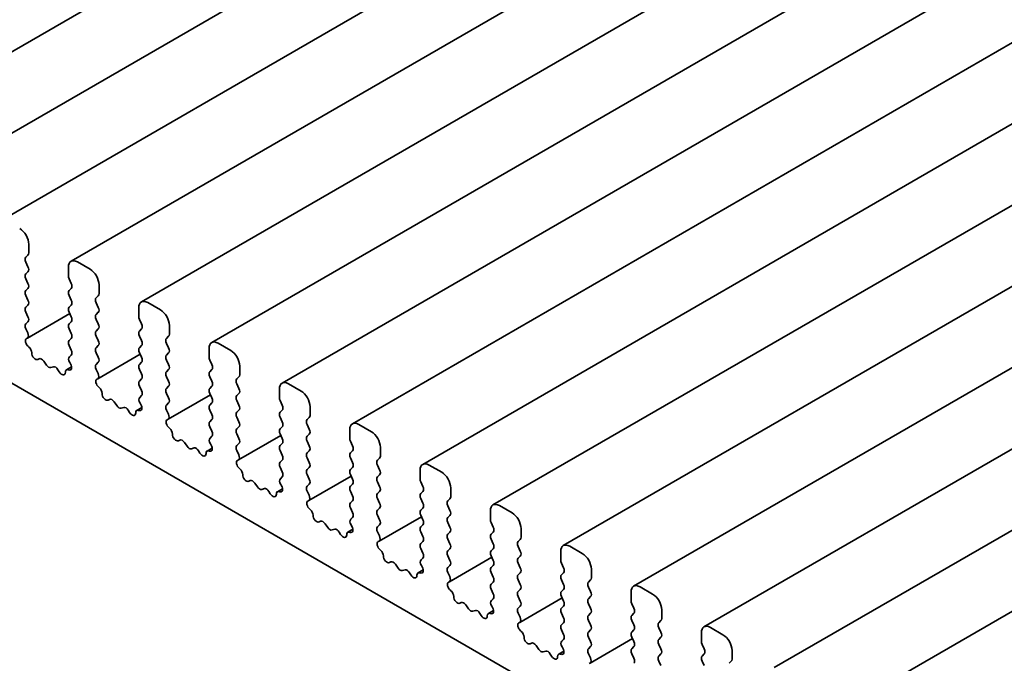
# Model space of a CAD drawing. Units: millimetres. Extents: x 0 to 4536, y 0 to 843.
# Drawn here: x 388 to 417, y 160 to 179 of the extents above; entities that cross this region are included whole.
import ezdxf

# ---------------------------------------------------------------- set-up
doc = ezdxf.new("R2010")
doc.units = ezdxf.units.MM
doc.header["$LTSCALE"] = 1.5
doc.layers.add('Visible (ISO)', color=7, linetype='Continuous', lineweight=35)

msp = doc.modelspace()

# ---------------------------------------------------------------- linework, layer by layer
at = {"layer": 'Visible (ISO)'}
for p, q in [((480.6885, 231.2709), (383.6381, 175.2389)), ((482.7568, 230.0768), (385.7063, 174.0447)), ((484.825, 228.8827), (387.7746, 172.8506)), ((486.8933, 227.6886), (389.8429, 171.6565)), ((488.9616, 226.4944), (391.9112, 170.4624)), ((491.0299, 225.3003), (393.9795, 169.2682)), ((493.0982, 224.1062), (396.0478, 168.0741)), ((495.1665, 222.9121), (398.1161, 166.88)), ((497.2348, 221.7179), (400.1844, 165.6859)), ((499.303, 220.5238), (402.2526, 164.4917)), ((501.3713, 219.3297), (404.3209, 163.2976)), ((503.4396, 218.1356), (406.3892, 162.1035)), ((505.5079, 216.9414), (408.4575, 160.9093)), ((507.5762, 215.7473), (410.5258, 159.7152)), ((509.6445, 214.5532), (412.5941, 158.5211)), ((360.1198, 184.2222), (414.1074, 153.0524)), ((388.5985, 171.9012), (388.5985, 172.1584)), ((388.5137, 171.7788), (388.5773, 171.84)), ((388.5773, 171.4971), (388.5137, 171.6318)), ((389.7653, 171.4848), (389.7653, 171.2276)), ((390.4017, 171.4236), (390.0304, 171.6379)), ((388.5137, 171.2889), (388.5773, 171.3501)), ((388.5773, 171.0072), (388.5137, 171.1419)), ((389.7865, 171.1419), (389.8501, 171.0072)), ((388.5137, 170.799), (388.5773, 170.8602)), ((389.8501, 170.8602), (389.7865, 170.799)), ((390.6668, 170.7071), (390.6668, 170.9643)), ((388.5773, 170.5173), (388.5137, 170.652)), ((389.7865, 170.652), (389.8501, 170.5173)), ((390.582, 170.5846), (390.6456, 170.6459)), ((388.5137, 170.3091), (388.5773, 170.3703)), ((389.8501, 170.3703), (389.7865, 170.3091)), ((390.6456, 170.3029), (390.582, 170.4377)), ((391.8335, 170.2907), (391.8335, 170.0335)), ((392.4699, 170.2295), (392.0987, 170.4438)), ((388.5773, 170.0274), (388.5137, 170.1621)), ((389.8068, 170.1191), (388.5599, 169.3992)), ((389.7865, 170.1621), (389.8501, 170.0274)), ((390.582, 170.0947), (390.6456, 170.156)), ((388.5137, 169.8192), (388.5773, 169.8804)), ((389.8501, 169.8804), (389.7865, 169.8192)), ((390.6456, 169.813), (390.582, 169.9478)), ((391.8548, 169.9478), (391.9184, 169.813)), ((392.7351, 169.513), (392.7351, 169.7702)), ((388.5697, 169.5536), (388.5137, 169.6722)), ((388.5359, 169.3855), (388.5597, 169.3991)), ((389.7865, 169.6722), (389.8501, 169.5375)), ((390.582, 169.6048), (390.6456, 169.6661)), ((390.6456, 169.3231), (390.582, 169.4579)), ((391.9184, 169.6661), (391.8548, 169.6048)), ((391.8548, 169.4579), (391.9184, 169.3231)), ((392.6502, 169.3905), (392.7139, 169.4517)), ((388.6042, 169.1356), (388.5882, 169.1489)), ((389.8501, 169.3905), (389.7865, 169.3293)), ((389.7865, 169.1823), (389.8501, 169.0476)), ((390.582, 169.1149), (390.6456, 169.1762)), ((391.9184, 169.1762), (391.8548, 169.1149)), ((392.7139, 169.1088), (392.6502, 169.2435)), ((394.5382, 169.0353), (394.167, 169.2497)), ((389.8501, 168.9006), (389.7941, 168.8467)), ((390.6456, 168.8332), (390.582, 168.968)), ((391.8751, 168.925), (390.6281, 168.2051)), ((391.8548, 168.968), (391.9184, 168.8332)), ((392.6502, 168.9006), (392.7139, 168.9618)), ((393.9018, 169.0966), (393.9018, 168.8394)), ((388.9049, 168.7896), (388.8655, 168.7705)), ((389.1183, 168.6067), (389.0403, 168.7192)), ((389.3235, 168.5557), (389.2455, 168.5332)), ((389.858, 168.5528), (389.7072, 168.4657)), ((389.8041, 168.6806), (389.8278, 168.6396)), ((390.582, 168.625), (390.6456, 168.6863)), ((391.9184, 168.6863), (391.8548, 168.625)), ((392.7139, 168.6189), (392.6502, 168.7536)), ((393.923, 168.7536), (393.9867, 168.6189)), ((394.8034, 168.3189), (394.8034, 168.576)), ((389.4983, 168.4051), (389.4589, 168.4697)), ((389.7756, 168.4633), (389.7596, 168.4685)), ((390.638, 168.3595), (390.582, 168.4781)), ((391.8548, 168.4781), (391.9184, 168.3433)), ((392.6502, 168.4107), (392.7139, 168.4719)), ((392.7139, 168.129), (392.6502, 168.2637)), ((393.9867, 168.4719), (393.923, 168.4107)), ((393.923, 168.2637), (393.9867, 168.129)), ((394.7185, 168.1964), (394.7822, 168.2576)), ((390.6042, 168.1914), (390.628, 168.2049)), ((390.6724, 167.9415), (390.6565, 167.9547)), ((391.9184, 168.1964), (391.8548, 168.1351)), ((391.8548, 167.9882), (391.9184, 167.8534)), ((392.6502, 167.9208), (392.7139, 167.982)), ((393.9867, 167.982), (393.923, 167.9208)), ((394.7822, 167.9147), (394.7185, 168.0494)), ((396.6065, 167.8412), (396.2353, 168.0555)), ((391.9184, 167.7065), (391.8624, 167.6526)), ((392.7139, 167.6391), (392.6502, 167.7738)), ((393.9434, 167.7308), (392.6964, 167.0109)), ((393.923, 167.7738), (393.9867, 167.6391)), ((394.7185, 167.7065), (394.7822, 167.7677)), ((395.9701, 167.9024), (395.9701, 167.6452)), ((390.9731, 167.5954), (390.9338, 167.5764)), ((391.1865, 167.4125), (391.1086, 167.5251)), ((391.8724, 167.4865), (391.8961, 167.4455)), ((392.6502, 167.4309), (392.7139, 167.4921)), ((393.9867, 167.4921), (393.923, 167.4309)), ((394.7822, 167.4248), (394.7185, 167.5595)), ((395.9913, 167.5595), (396.055, 167.4248)), ((396.8717, 167.1247), (396.8717, 167.3819)), ((391.3918, 167.3616), (391.3138, 167.3391)), ((391.5666, 167.211), (391.5272, 167.2756)), ((391.9263, 167.3587), (391.7755, 167.2716)), ((391.8439, 167.2692), (391.8279, 167.2744)), ((392.7063, 167.1653), (392.6502, 167.2839)), ((393.923, 167.2839), (393.9867, 167.1492)), ((394.7185, 167.2166), (394.7822, 167.2778)), ((396.055, 167.2778), (395.9913, 167.2166)), ((392.6725, 166.9973), (392.6962, 167.0108)), ((393.9867, 167.0023), (393.923, 166.941)), ((393.923, 166.794), (393.9867, 166.6593)), ((394.7822, 166.9349), (394.7185, 167.0696)), ((394.7185, 166.7267), (394.7822, 166.7879)), ((395.9913, 167.0696), (396.055, 166.9349)), ((396.055, 166.7879), (395.9913, 166.7267)), ((396.7868, 167.0023), (396.8505, 167.0635)), ((396.8505, 166.7206), (396.7868, 166.8553)), ((398.6748, 166.6471), (398.3036, 166.8614)), ((392.7407, 166.7474), (392.7248, 166.7606)), ((393.9867, 166.5124), (393.9306, 166.4584)), ((394.7822, 166.445), (394.7185, 166.5797)), ((396.0116, 166.5367), (394.7647, 165.8168)), ((395.9913, 166.5797), (396.055, 166.445)), ((396.7868, 166.5124), (396.8505, 166.5736)), ((398.0384, 166.7083), (398.0384, 166.4511)), ((393.0414, 166.4013), (393.002, 166.3822)), ((393.2548, 166.2184), (393.1769, 166.3309)), ((393.9407, 166.2923), (393.9644, 166.2514)), ((394.7185, 166.2368), (394.7822, 166.298)), ((396.055, 166.298), (395.9913, 166.2368)), ((396.8505, 166.2307), (396.7868, 166.3654)), ((398.0596, 166.3654), (398.1233, 166.2307)), ((393.4601, 166.1674), (393.3821, 166.1449)), ((393.6349, 166.0169), (393.5955, 166.0814)), ((393.9946, 166.1645), (393.8438, 166.0775)), ((393.9122, 166.0751), (393.8962, 166.0803)), ((394.7746, 165.9712), (394.7185, 166.0898)), ((395.9913, 166.0898), (396.055, 165.9551)), ((396.7868, 166.0225), (396.8505, 166.0837)), ((398.1233, 166.0837), (398.0596, 166.0225)), ((398.94, 165.9306), (398.94, 166.1878)), ((394.7408, 165.8031), (394.7645, 165.8167)), ((396.055, 165.8081), (395.9913, 165.7469)), ((396.8505, 165.7408), (396.7868, 165.8755)), ((398.0596, 165.8755), (398.1233, 165.7408)), ((398.8551, 165.8081), (398.9188, 165.8694)), ((398.9188, 165.5264), (398.8551, 165.6612)), ((400.7431, 165.4529), (400.3719, 165.6673)), ((394.809, 165.5532), (394.793, 165.5665)), ((395.9913, 165.5999), (396.055, 165.4652)), ((396.7868, 165.5326), (396.8505, 165.5938)), ((396.8505, 165.2509), (396.7868, 165.3856)), ((398.0799, 165.3426), (396.833, 164.6227)), ((398.1233, 165.5938), (398.0596, 165.5326)), ((398.0596, 165.3856), (398.1233, 165.2509)), ((398.8551, 165.3182), (398.9188, 165.3795)), ((400.1067, 165.5142), (400.1067, 165.257)), ((395.1097, 165.2072), (395.0703, 165.1881)), ((395.3231, 165.0243), (395.2451, 165.1368)), ((396.055, 165.3182), (395.9989, 165.2643)), ((396.009, 165.0982), (396.0327, 165.0573)), ((396.7868, 165.0427), (396.8505, 165.1039)), ((398.1233, 165.1039), (398.0596, 165.0427)), ((398.9188, 165.0365), (398.8551, 165.1713)), ((400.1279, 165.1713), (400.1915, 165.0365)), ((395.5284, 164.9733), (395.4504, 164.9508)), ((395.7032, 164.8227), (395.6638, 164.8873)), ((396.0629, 164.9704), (395.9121, 164.8833)), ((395.9805, 164.8809), (395.9645, 164.8861)), ((396.8429, 164.7771), (396.7868, 164.8957)), ((398.0596, 164.8957), (398.1233, 164.761)), ((398.8551, 164.8283), (398.9188, 164.8896)), ((400.1915, 164.8896), (400.1279, 164.8283)), ((401.0083, 164.7365), (401.0083, 164.9937)), ((396.8091, 164.609), (396.8328, 164.6226)), ((398.1233, 164.614), (398.0596, 164.5528)), ((398.9188, 164.5466), (398.8551, 164.6814)), ((400.1279, 164.6814), (400.1915, 164.5466)), ((400.9234, 164.614), (400.987, 164.6752)), ((402.8114, 164.2588), (402.4401, 164.4732)), ((396.8773, 164.3591), (396.8613, 164.3724)), ((398.0596, 164.4058), (398.1233, 164.2711)), ((398.8551, 164.3384), (398.9188, 164.3997)), ((398.9188, 164.0567), (398.8551, 164.1915)), ((400.1915, 164.3997), (400.1279, 164.3384)), ((400.1279, 164.1915), (400.1915, 164.0567)), ((400.987, 164.3323), (400.9234, 164.467)), ((400.9234, 164.1241), (400.987, 164.1853)), ((402.175, 164.3201), (402.175, 164.0629)), ((397.178, 164.0131), (397.1386, 163.994)), ((397.3914, 163.8302), (397.3134, 163.9427)), ((398.1233, 164.1241), (398.0672, 164.0702)), ((398.0773, 163.9041), (398.101, 163.8631)), ((398.8551, 163.8485), (398.9188, 163.9098)), ((400.1482, 164.1485), (398.9013, 163.4285)), ((400.1915, 163.9098), (400.1279, 163.8485)), ((400.987, 163.8424), (400.9234, 163.9771)), ((402.1962, 163.9771), (402.2598, 163.8424)), ((397.5966, 163.7792), (397.5187, 163.7567)), ((397.7715, 163.6286), (397.7321, 163.6932)), ((398.1312, 163.7763), (397.9803, 163.6892)), ((398.0488, 163.6868), (398.0328, 163.692)), ((398.9111, 163.5829), (398.8551, 163.7016)), ((400.1279, 163.7016), (400.1915, 163.5668)), ((400.9234, 163.6342), (400.987, 163.6954)), ((402.2598, 163.6954), (402.1962, 163.6342)), ((403.0765, 163.5423), (403.0765, 163.7995)), ((398.8774, 163.4149), (398.9011, 163.4284)), ((400.1915, 163.4199), (400.1279, 163.3586)), ((400.987, 163.3525), (400.9234, 163.4872)), ((402.1962, 163.4872), (402.2598, 163.3525)), ((402.9917, 163.4199), (403.0553, 163.4811)), ((398.9456, 163.165), (398.9296, 163.1782)), ((400.1279, 163.2117), (400.1915, 163.0769)), ((400.9234, 163.1443), (400.987, 163.2055)), ((402.2598, 163.2055), (402.1962, 163.1443)), ((403.0553, 163.1382), (402.9917, 163.2729)), ((404.2433, 163.1259), (404.2433, 162.8687)), ((404.8797, 163.0647), (404.5084, 163.279)), ((399.2463, 162.8189), (399.2069, 162.7999)), ((399.4597, 162.636), (399.3817, 162.7486)), ((400.1915, 162.93), (400.1355, 162.8761)), ((400.987, 162.8626), (400.9234, 162.9973)), ((402.2165, 162.9543), (400.9696, 162.2344)), ((402.1962, 162.9973), (402.2598, 162.8626)), ((402.9917, 162.93), (403.0553, 162.9912)), ((403.0553, 162.6483), (402.9917, 162.783)), ((404.2645, 162.783), (404.3281, 162.6483)), ((399.6649, 162.5851), (399.587, 162.5626)), ((399.8398, 162.4345), (399.8004, 162.4991)), ((400.1995, 162.5822), (400.0486, 162.4951)), ((400.117, 162.4927), (400.1011, 162.4979)), ((400.1456, 162.71), (400.1693, 162.669)), ((400.9234, 162.6544), (400.987, 162.7156)), ((400.9794, 162.3888), (400.9234, 162.5074)), ((402.2598, 162.7156), (402.1962, 162.6544)), ((402.1962, 162.5074), (402.2598, 162.3727)), ((402.9917, 162.4401), (403.0553, 162.5013)), ((404.3281, 162.5013), (404.2645, 162.4401)), ((405.1448, 162.3482), (405.1448, 162.6054)), ((400.9457, 162.2208), (400.9694, 162.2343)), ((402.2598, 162.2257), (402.1962, 162.1645)), ((403.0553, 162.1584), (402.9917, 162.2931)), ((404.2645, 162.2931), (404.3281, 162.1584)), ((405.06, 162.2257), (405.1236, 162.287)), ((401.0139, 161.9709), (400.9979, 161.9841)), ((402.1962, 162.0175), (402.2598, 161.8828)), ((402.9917, 161.9502), (403.0553, 162.0114)), ((404.3281, 162.0114), (404.2645, 161.9502)), ((405.1236, 161.9441), (405.06, 162.0788)), ((406.3116, 161.9318), (406.3116, 161.6746)), ((406.9479, 161.8706), (406.5767, 162.0849)), ((401.3146, 161.6248), (401.2752, 161.6057)), ((402.2598, 161.7358), (402.2038, 161.6819)), ((403.0553, 161.6685), (402.9917, 161.8032)), ((404.2848, 161.7602), (403.0379, 161.0403)), ((404.2645, 161.8032), (404.3281, 161.6685)), ((405.06, 161.7358), (405.1236, 161.7971)), ((405.1236, 161.4542), (405.06, 161.5889)), ((406.3328, 161.5889), (406.3964, 161.4542)), ((401.528, 161.4419), (401.45, 161.5544)), ((401.7332, 161.3909), (401.6553, 161.3684)), ((401.908, 161.2404), (401.8686, 161.3049)), ((402.2677, 161.388), (402.1169, 161.301)), ((402.1853, 161.2986), (402.1693, 161.3038)), ((402.2138, 161.5158), (402.2376, 161.4749)), ((402.9917, 161.4603), (403.0553, 161.5215)), ((403.0477, 161.1947), (402.9917, 161.3133)), ((404.3281, 161.5215), (404.2645, 161.4603)), ((404.2645, 161.3133), (404.3281, 161.1786)), ((405.06, 161.246), (405.1236, 161.3072)), ((406.3964, 161.3072), (406.3328, 161.246)), ((407.2131, 161.1541), (407.2131, 161.4113)), ((403.014, 161.0266), (403.0377, 161.0402)), ((404.3281, 161.0316), (404.2645, 160.9704)), ((405.1236, 160.9643), (405.06, 161.099)), ((406.3328, 161.099), (406.3964, 160.9643)), ((407.1283, 161.0316), (407.1919, 161.0929)), ((403.0822, 160.7767), (403.0662, 160.79)), ((404.2645, 160.8234), (404.3281, 160.6887)), ((405.06, 160.7561), (405.1236, 160.8173)), ((406.3964, 160.8173), (406.3328, 160.7561)), ((407.1919, 160.7499), (407.1283, 160.8847)), ((408.3798, 160.7377), (408.3798, 160.4805)), ((409.0162, 160.6764), (408.645, 160.8908)), ((403.3829, 160.4307), (403.3435, 160.4116)), ((404.3281, 160.5417), (404.2721, 160.4878)), ((405.1236, 160.4744), (405.06, 160.6091)), ((406.3531, 160.5661), (405.1062, 159.8462)), ((406.3328, 160.6091), (406.3964, 160.4744)), ((407.1283, 160.5417), (407.1919, 160.603)), ((403.5963, 160.2478), (403.5183, 160.3603)), ((403.8015, 160.1968), (403.7235, 160.1743)), ((404.336, 160.1939), (404.1852, 160.1068)), ((404.2821, 160.3217), (404.3058, 160.2808)), ((405.06, 160.2662), (405.1236, 160.3274)), ((406.3964, 160.3274), (406.3328, 160.2662)), ((407.1919, 160.26), (407.1283, 160.3948)), ((408.4011, 160.3948), (408.4647, 160.26)), ((409.2814, 159.96), (409.2814, 160.2172)), ((403.9763, 160.0462), (403.9369, 160.1108)), ((404.2536, 160.1044), (404.2376, 160.1096)), ((405.116, 160.0006), (405.06, 160.1192)), ((405.0822, 159.8325), (405.106, 159.8461)), ((406.3328, 160.1192), (406.3964, 159.9845)), ((407.1283, 160.0518), (407.1919, 160.1131)), ((407.1919, 159.7701), (407.1283, 159.9049)), ((408.4647, 160.1131), (408.4011, 160.0518)), ((408.4011, 159.9049), (408.4647, 159.7701)), ((409.1965, 159.8375), (409.2602, 159.8987))]:
    msp.add_line(p, q, dxfattribs=at)
for centre, major_axis, start_param, end_param in [((388.3334, 172.3115), (-0.1875, 0.3248), 3.9269908, 5.4977871), ((388.5985, 171.6563), (-0.075, 0.1299), 0.1418971, 1.4288993), ((388.4925, 171.9625), (0.075, -0.1299), 0.1418971, 0.7853982), ((390.0304, 171.3317), (-0.1875, 0.3248), 5.4977871, 7.0685835), ((388.4925, 171.4726), (0.075, -0.1299), 0.1418971, 1.4288993), ((390.4017, 171.1174), (-0.1875, 0.3248), 3.9269908, 5.4977871), ((388.5985, 171.1664), (-0.075, 0.1299), 0.1418971, 1.4288993), ((389.8713, 171.1664), (0.075, -0.1299), 3.9269908, 4.5704919), ((388.4925, 170.9827), (0.075, -0.1299), 0.1418971, 1.4288993), ((389.7653, 170.9827), (0.075, -0.1299), 0.1418971, 1.4288993), ((388.5985, 170.6765), (-0.075, 0.1299), 0.1418971, 1.4288993), ((389.8713, 170.6765), (-0.075, 0.1299), 0.1418971, 1.4288993), ((390.6668, 170.4622), (-0.075, 0.1299), 0.1418971, 1.4288993), ((390.5607, 170.7683), (0.075, -0.1299), 0.1418971, 0.7853982), ((388.5985, 170.1866), (-0.075, 0.1299), 0.1418971, 1.4288993), ((388.4925, 170.4928), (0.075, -0.1299), 0.1418971, 1.4288993), ((389.8713, 170.1866), (-0.075, 0.1299), 0.1418971, 1.4288993), ((389.7653, 170.4928), (0.075, -0.1299), 0.1418971, 1.4288993), ((390.5607, 170.2784), (0.075, -0.1299), 0.1418971, 1.4288993), ((392.0987, 170.1376), (-0.1875, 0.3248), 5.4977871, 7.0685835), ((388.4925, 170.0029), (0.075, -0.1299), 0.1418971, 1.4288993), ((389.7653, 170.0029), (0.075, -0.1299), 0.1418971, 1.4288993), ((390.6668, 169.9723), (-0.075, 0.1299), 0.1418971, 1.4288993), ((391.9396, 169.9723), (0.075, -0.1299), 3.9269908, 4.5704919), ((392.4699, 169.9233), (-0.1875, 0.3248), 3.9269908, 5.4977871), ((388.5985, 169.6967), (-0.075, 0.1299), 0.1418971, 1.4288993), ((389.8713, 169.6967), (-0.075, 0.1299), 0.1418971, 1.4288993), ((390.5607, 169.7885), (0.075, -0.1299), 0.1418971, 1.4288993), ((391.8335, 169.7885), (0.075, -0.1299), 0.1418971, 1.4288993), ((388.4849, 169.5291), (0.075, -0.1299), 6.2806299, 7.7120846), ((389.7653, 169.513), (0.075, -0.1299), 0.1418971, 1.4288993), ((390.6668, 169.4824), (-0.075, 0.1299), 0.1418971, 1.4288993), ((391.9396, 169.4824), (-0.075, 0.1299), 0.1418971, 1.4288993), ((392.629, 169.5742), (0.075, -0.1299), 0.1418971, 0.7853982), ((388.6108, 169.2555), (-0.075, 0.1299), 6.2806299, 8.424896), ((388.5816, 169.029), (-0.075, 0.1299), 3.908889, 5.2833033), ((389.8713, 169.2068), (-0.075, 0.1299), 0.1418971, 1.4288993), ((390.6668, 168.9925), (-0.075, 0.1299), 0.1418971, 1.4288993), ((390.5607, 169.2986), (0.075, -0.1299), 0.1418971, 1.4288993), ((391.9396, 168.9925), (-0.075, 0.1299), 0.1418971, 1.4288993), ((391.8335, 169.2986), (0.075, -0.1299), 0.1418971, 1.4288993), ((392.7351, 169.268), (-0.075, 0.1299), 0.1418971, 1.4288993), ((392.629, 169.0843), (0.075, -0.1299), 0.1418971, 1.4288993), ((394.167, 168.9435), (-0.1875, 0.3248), 5.4977871, 7.0685835), ((388.7937, 168.9021), (0.075, -0.1299), 3.908889, 6.2411949), ((389.8789, 168.7242), (-0.075, 0.1299), 0.1418971, 1.5733518), ((389.7653, 169.0231), (0.075, -0.1299), 0.1418971, 1.4288993), ((390.5607, 168.8088), (0.075, -0.1299), 0.1418971, 1.4288993), ((391.8335, 168.8088), (0.075, -0.1299), 0.1418971, 1.4288993), ((392.7351, 168.7781), (-0.075, 0.1299), 0.1418971, 1.4288993), ((394.0079, 168.7781), (0.075, -0.1299), 3.9269908, 4.5704919), ((394.5382, 168.7291), (-0.1875, 0.3248), 3.9269908, 5.4977871), ((388.9766, 168.658), (-0.075, 0.1299), 4.854286, 6.2411949), ((389.1819, 168.6679), (0.075, -0.1299), 4.854286, 6.1412883), ((389.3871, 168.421), (-0.075, 0.1299), 4.7543794, 6.1412883), ((389.753, 168.596), (0.075, -0.1299), 5.712271, 7.8565371), ((390.6668, 168.5026), (-0.075, 0.1299), 0.1418971, 1.4288993), ((391.9396, 168.5026), (-0.075, 0.1299), 0.1418971, 1.4288993), ((392.629, 168.5944), (0.075, -0.1299), 0.1418971, 1.4288993), ((393.9018, 168.5944), (0.075, -0.1299), 0.1418971, 1.4288993), ((389.5701, 168.4538), (0.075, -0.1299), 4.7543794, 7.0866853), ((389.7822, 168.3358), (-0.075, 0.1299), 5.712271, 7.0866853), ((390.5531, 168.335), (0.075, -0.1299), 6.2806299, 7.7120846), ((391.8335, 168.3189), (0.075, -0.1299), 0.1418971, 1.4288993), ((392.7351, 168.2882), (-0.075, 0.1299), 0.1418971, 1.4288993), ((394.0079, 168.2882), (-0.075, 0.1299), 0.1418971, 1.4288993), ((394.6973, 168.3801), (0.075, -0.1299), 0.1418971, 0.7853982), ((390.679, 168.0614), (-0.075, 0.1299), 6.2806299, 8.424896), ((391.9396, 168.0127), (-0.075, 0.1299), 0.1418971, 1.4288993), ((392.629, 168.1045), (0.075, -0.1299), 0.1418971, 1.4288993), ((393.9018, 168.1045), (0.075, -0.1299), 0.1418971, 1.4288993), ((394.8034, 168.0739), (-0.075, 0.1299), 0.1418971, 1.4288993), ((396.2353, 167.7493), (-0.1875, 0.3248), 5.4977871, 7.0685835), ((390.6499, 167.8349), (-0.075, 0.1299), 3.908889, 5.2833033), ((390.862, 167.708), (0.075, -0.1299), 3.908889, 6.2411949), ((391.8335, 167.829), (0.075, -0.1299), 0.1418971, 1.4288993), ((392.7351, 167.7983), (-0.075, 0.1299), 0.1418971, 1.4288993), ((394.0079, 167.7983), (-0.075, 0.1299), 0.1418971, 1.4288993), ((394.8034, 167.584), (-0.075, 0.1299), 0.1418971, 1.4288993), ((394.6973, 167.8902), (0.075, -0.1299), 0.1418971, 1.4288993), ((396.6065, 167.535), (-0.1875, 0.3248), 3.9269908, 5.4977871), ((391.0449, 167.4638), (-0.075, 0.1299), 4.854286, 6.2411949), ((391.2502, 167.4738), (0.075, -0.1299), 4.854286, 6.1412883), ((391.4554, 167.2268), (-0.075, 0.1299), 4.7543794, 6.1412883), ((391.9472, 167.5301), (-0.075, 0.1299), 0.1418971, 1.5733518), ((391.8213, 167.4019), (0.075, -0.1299), 5.712271, 7.8565371), ((392.7351, 167.3084), (-0.075, 0.1299), 0.1418971, 1.4288993), ((392.629, 167.6146), (0.075, -0.1299), 0.1418971, 1.4288993), ((394.0079, 167.3084), (-0.075, 0.1299), 0.1418971, 1.4288993), ((393.9018, 167.6146), (0.075, -0.1299), 0.1418971, 1.4288993), ((394.6973, 167.4003), (0.075, -0.1299), 0.1418971, 1.4288993), ((396.0762, 167.584), (0.075, -0.1299), 3.9269908, 4.5704919), ((395.9701, 167.4003), (0.075, -0.1299), 0.1418971, 1.4288993), ((391.6384, 167.2597), (0.075, -0.1299), 4.7543794, 7.0866853), ((391.8505, 167.1417), (-0.075, 0.1299), 5.712271, 7.0866853), ((392.6214, 167.1408), (0.075, -0.1299), 6.2806299, 7.7120846), ((393.9018, 167.1247), (0.075, -0.1299), 0.1418971, 1.4288993), ((394.8034, 167.0941), (-0.075, 0.1299), 0.1418971, 1.4288993), ((396.0762, 167.0941), (-0.075, 0.1299), 0.1418971, 1.4288993), ((396.7656, 167.186), (0.075, -0.1299), 0.1418971, 0.7853982), ((392.7473, 166.8673), (-0.075, 0.1299), 6.2806299, 8.424896), ((394.0079, 166.8185), (-0.075, 0.1299), 0.1418971, 1.4288993), ((394.6973, 166.9104), (0.075, -0.1299), 0.1418971, 1.4288993), ((395.9701, 166.9104), (0.075, -0.1299), 0.1418971, 1.4288993), ((396.8717, 166.8798), (-0.075, 0.1299), 0.1418971, 1.4288993), ((398.3036, 166.5552), (-0.1875, 0.3248), 5.4977871, 7.0685835), ((392.7182, 166.6407), (-0.075, 0.1299), 3.908889, 5.2833033), ((392.9303, 166.5138), (0.075, -0.1299), 3.908889, 6.2411949), ((393.9018, 166.6348), (0.075, -0.1299), 0.1418971, 1.4288993), ((394.8034, 166.6042), (-0.075, 0.1299), 0.1418971, 1.4288993), ((396.0762, 166.6042), (-0.075, 0.1299), 0.1418971, 1.4288993), ((396.8717, 166.3899), (-0.075, 0.1299), 0.1418971, 1.4288993), ((396.7656, 166.6961), (0.075, -0.1299), 0.1418971, 1.4288993), ((398.6748, 166.3409), (-0.1875, 0.3248), 3.9269908, 5.4977871), ((393.1132, 166.2697), (-0.075, 0.1299), 4.854286, 6.2411949), ((393.3185, 166.2797), (0.075, -0.1299), 4.854286, 6.1412883), ((394.0155, 166.336), (-0.075, 0.1299), 0.1418971, 1.5733518), ((393.8896, 166.2078), (0.075, -0.1299), 5.712271, 7.8565371), ((394.8034, 166.1143), (-0.075, 0.1299), 0.1418971, 1.4288993), ((394.6973, 166.4205), (0.075, -0.1299), 0.1418971, 1.4288993), ((396.0762, 166.1143), (-0.075, 0.1299), 0.1418971, 1.4288993), ((395.9701, 166.4205), (0.075, -0.1299), 0.1418971, 1.4288993), ((396.7656, 166.2062), (0.075, -0.1299), 0.1418971, 1.4288993), ((398.1445, 166.3899), (0.075, -0.1299), 3.9269908, 4.5704919), ((398.0384, 166.2062), (0.075, -0.1299), 0.1418971, 1.4288993), ((393.5237, 166.0327), (-0.075, 0.1299), 4.7543794, 6.1412883), ((393.7067, 166.0656), (0.075, -0.1299), 4.7543794, 7.0866853), ((393.9188, 165.9476), (-0.075, 0.1299), 5.712271, 7.0866853), ((394.6897, 165.9467), (0.075, -0.1299), 6.2806299, 7.7120846), ((395.9701, 165.9306), (0.075, -0.1299), 0.1418971, 1.4288993), ((396.8717, 165.9), (-0.075, 0.1299), 0.1418971, 1.4288993), ((398.1445, 165.9), (-0.075, 0.1299), 0.1418971, 1.4288993), ((398.8339, 165.9918), (0.075, -0.1299), 0.1418971, 0.7853982), ((394.8156, 165.6731), (-0.075, 0.1299), 6.2806299, 8.424896), ((396.0762, 165.6244), (-0.075, 0.1299), 0.1418971, 1.4288993), ((396.7656, 165.7163), (0.075, -0.1299), 0.1418971, 1.4288993), ((398.0384, 165.7163), (0.075, -0.1299), 0.1418971, 1.4288993), ((398.94, 165.6857), (-0.075, 0.1299), 0.1418971, 1.4288993), ((400.3719, 165.3611), (-0.1875, 0.3248), 5.4977871, 7.0685835), ((394.7864, 165.4466), (-0.075, 0.1299), 3.908889, 5.2833033), ((394.9985, 165.3197), (0.075, -0.1299), 3.908889, 6.2411949), ((395.9701, 165.4407), (0.075, -0.1299), 0.1418971, 1.4288993), ((396.8717, 165.4101), (-0.075, 0.1299), 0.1418971, 1.4288993), ((398.1445, 165.4101), (-0.075, 0.1299), 0.1418971, 1.4288993), ((398.8339, 165.5019), (0.075, -0.1299), 0.1418971, 1.4288993), ((400.7431, 165.1468), (-0.1875, 0.3248), 3.9269908, 5.4977871), ((395.1815, 165.0756), (-0.075, 0.1299), 4.854286, 6.2411949), ((396.0838, 165.1418), (-0.075, 0.1299), 0.1418971, 1.5733518), ((395.9579, 165.0136), (0.075, -0.1299), 5.712271, 7.8565371), ((396.7656, 165.2264), (0.075, -0.1299), 0.1418971, 1.4288993), ((398.0384, 165.2264), (0.075, -0.1299), 0.1418971, 1.4288993), ((398.94, 165.1958), (-0.075, 0.1299), 0.1418971, 1.4288993), ((400.2128, 165.1958), (0.075, -0.1299), 3.9269908, 4.5704919), ((395.3868, 165.0855), (0.075, -0.1299), 4.854286, 6.1412883), ((395.592, 164.8386), (-0.075, 0.1299), 4.7543794, 6.1412883), ((395.775, 164.8715), (0.075, -0.1299), 4.7543794, 7.0866853), ((395.9871, 164.7534), (-0.075, 0.1299), 5.712271, 7.0866853), ((396.8717, 164.9202), (-0.075, 0.1299), 0.1418971, 1.4288993), ((396.758, 164.7526), (0.075, -0.1299), 6.2806299, 7.7120846), ((398.1445, 164.9202), (-0.075, 0.1299), 0.1418971, 1.4288993), ((398.0384, 164.7365), (0.075, -0.1299), 0.1418971, 1.4288993), ((398.94, 164.7059), (-0.075, 0.1299), 0.1418971, 1.4288993), ((398.8339, 165.012), (0.075, -0.1299), 0.1418971, 1.4288993), ((400.2128, 164.7059), (-0.075, 0.1299), 0.1418971, 1.4288993), ((400.1067, 165.012), (0.075, -0.1299), 0.1418971, 1.4288993), ((396.8839, 164.479), (-0.075, 0.1299), 6.2806299, 8.424896), ((398.1445, 164.4303), (-0.075, 0.1299), 0.1418971, 1.4288993), ((398.8339, 164.5221), (0.075, -0.1299), 0.1418971, 1.4288993), ((400.1067, 164.5221), (0.075, -0.1299), 0.1418971, 1.4288993), ((401.0083, 164.4915), (-0.075, 0.1299), 0.1418971, 1.4288993), ((400.9022, 164.7977), (0.075, -0.1299), 0.1418971, 0.7853982), ((402.4401, 164.167), (-0.1875, 0.3248), 5.4977871, 7.0685835), ((396.8547, 164.2525), (-0.075, 0.1299), 3.908889, 5.2833033), ((397.0668, 164.1256), (0.075, -0.1299), 3.908889, 6.2411949), ((398.0384, 164.2466), (0.075, -0.1299), 0.1418971, 1.4288993), ((398.94, 164.216), (-0.075, 0.1299), 0.1418971, 1.4288993), ((400.2128, 164.216), (-0.075, 0.1299), 0.1418971, 1.4288993), ((400.9022, 164.3078), (0.075, -0.1299), 0.1418971, 1.4288993), ((402.8114, 163.9526), (-0.1875, 0.3248), 3.9269908, 5.4977871), ((397.2498, 163.8815), (-0.075, 0.1299), 4.854286, 6.2411949), ((398.1521, 163.9477), (-0.075, 0.1299), 0.1418971, 1.5733518), ((398.8339, 164.0322), (0.075, -0.1299), 0.1418971, 1.4288993), ((400.1067, 164.0322), (0.075, -0.1299), 0.1418971, 1.4288993), ((401.0083, 164.0016), (-0.075, 0.1299), 0.1418971, 1.4288993), ((402.281, 164.0016), (0.075, -0.1299), 3.9269908, 4.5704919), ((397.455, 163.8914), (0.075, -0.1299), 4.854286, 6.1412883), ((397.6603, 163.6445), (-0.075, 0.1299), 4.7543794, 6.1412883), ((397.8433, 163.6773), (0.075, -0.1299), 4.7543794, 7.0866853), ((398.0553, 163.5593), (-0.075, 0.1299), 5.712271, 7.0866853), ((398.0262, 163.8195), (0.075, -0.1299), 5.712271, 7.8565371), ((398.94, 163.7261), (-0.075, 0.1299), 0.1418971, 1.4288993), ((400.2128, 163.7261), (-0.075, 0.1299), 0.1418971, 1.4288993), ((401.0083, 163.5117), (-0.075, 0.1299), 0.1418971, 1.4288993), ((400.9022, 163.8179), (0.075, -0.1299), 0.1418971, 1.4288993), ((402.281, 163.5117), (-0.075, 0.1299), 0.1418971, 1.4288993), ((402.175, 163.8179), (0.075, -0.1299), 0.1418971, 1.4288993), ((398.9522, 163.2849), (-0.075, 0.1299), 6.2806299, 8.424896), ((398.8263, 163.5585), (0.075, -0.1299), 6.2806299, 7.7120846), ((400.2128, 163.2362), (-0.075, 0.1299), 0.1418971, 1.4288993), ((400.1067, 163.5423), (0.075, -0.1299), 0.1418971, 1.4288993), ((400.9022, 163.328), (0.075, -0.1299), 0.1418971, 1.4288993), ((402.175, 163.328), (0.075, -0.1299), 0.1418971, 1.4288993), ((403.0765, 163.2974), (-0.075, 0.1299), 0.1418971, 1.4288993), ((402.9705, 163.6036), (0.075, -0.1299), 0.1418971, 0.7853982), ((404.5084, 162.9728), (-0.1875, 0.3248), 5.4977871, 7.0685835), ((398.923, 163.0584), (-0.075, 0.1299), 3.908889, 5.2833033), ((400.1067, 163.0524), (0.075, -0.1299), 0.1418971, 1.4288993), ((401.0083, 163.0218), (-0.075, 0.1299), 0.1418971, 1.4288993), ((402.281, 163.0218), (-0.075, 0.1299), 0.1418971, 1.4288993), ((402.9705, 163.1137), (0.075, -0.1299), 0.1418971, 1.4288993), ((404.8797, 162.7585), (-0.1875, 0.3248), 3.9269908, 5.4977871), ((399.1351, 162.9315), (0.075, -0.1299), 3.908889, 6.2411949), ((399.3181, 162.6873), (-0.075, 0.1299), 4.854286, 6.2411949), ((400.2204, 162.7536), (-0.075, 0.1299), 0.1418971, 1.5733518), ((400.9022, 162.8381), (0.075, -0.1299), 0.1418971, 1.4288993), ((402.175, 162.8381), (0.075, -0.1299), 0.1418971, 1.4288993), ((403.0765, 162.8075), (-0.075, 0.1299), 0.1418971, 1.4288993), ((404.3493, 162.8075), (0.075, -0.1299), 3.9269908, 4.5704919), ((399.5233, 162.6973), (0.075, -0.1299), 4.854286, 6.1412883), ((399.7286, 162.4503), (-0.075, 0.1299), 4.7543794, 6.1412883), ((400.1236, 162.3652), (-0.075, 0.1299), 5.712271, 7.0866853), ((400.0945, 162.6254), (0.075, -0.1299), 5.712271, 7.8565371), ((401.0083, 162.5319), (-0.075, 0.1299), 0.1418971, 1.4288993), ((402.281, 162.5319), (-0.075, 0.1299), 0.1418971, 1.4288993), ((402.9705, 162.6238), (0.075, -0.1299), 0.1418971, 1.4288993), ((404.2433, 162.6238), (0.075, -0.1299), 0.1418971, 1.4288993), ((399.9115, 162.4832), (0.075, -0.1299), 4.7543794, 7.0866853), ((401.0205, 162.0907), (-0.075, 0.1299), 6.2806299, 8.424896), ((400.8946, 162.3643), (0.075, -0.1299), 6.2806299, 7.7120846), ((402.281, 162.042), (-0.075, 0.1299), 0.1418971, 1.4288993), ((402.175, 162.3482), (0.075, -0.1299), 0.1418971, 1.4288993), ((403.0765, 162.3176), (-0.075, 0.1299), 0.1418971, 1.4288993), ((402.9705, 162.1339), (0.075, -0.1299), 0.1418971, 1.4288993), ((404.3493, 162.3176), (-0.075, 0.1299), 0.1418971, 1.4288993), ((404.2433, 162.1339), (0.075, -0.1299), 0.1418971, 1.4288993), ((405.1448, 162.1033), (-0.075, 0.1299), 0.1418971, 1.4288993), ((405.0388, 162.4095), (0.075, -0.1299), 0.1418971, 0.7853982), ((400.9913, 161.8642), (-0.075, 0.1299), 3.908889, 5.2833033), ((402.175, 161.8583), (0.075, -0.1299), 0.1418971, 1.4288993), ((403.0765, 161.8277), (-0.075, 0.1299), 0.1418971, 1.4288993), ((404.3493, 161.8277), (-0.075, 0.1299), 0.1418971, 1.4288993), ((405.0388, 161.9196), (0.075, -0.1299), 0.1418971, 1.4288993), ((406.5767, 161.7787), (-0.1875, 0.3248), 5.4977871, 7.0685835), ((406.9479, 161.5644), (-0.1875, 0.3248), 3.9269908, 5.4977871), ((401.2034, 161.7373), (0.075, -0.1299), 3.908889, 6.2411949), ((401.3864, 161.4932), (-0.075, 0.1299), 4.854286, 6.2411949), ((402.2887, 161.5595), (-0.075, 0.1299), 0.1418971, 1.5733518), ((402.9705, 161.644), (0.075, -0.1299), 0.1418971, 1.4288993), ((404.2433, 161.644), (0.075, -0.1299), 0.1418971, 1.4288993), ((405.1448, 161.6134), (-0.075, 0.1299), 0.1418971, 1.4288993), ((406.4176, 161.6134), (0.075, -0.1299), 3.9269908, 4.5704919), ((401.5916, 161.5031), (0.075, -0.1299), 4.854286, 6.1412883), ((401.7969, 161.2562), (-0.075, 0.1299), 4.7543794, 6.1412883), ((402.1919, 161.1711), (-0.075, 0.1299), 5.712271, 7.0866853), ((402.1628, 161.4313), (0.075, -0.1299), 5.712271, 7.8565371), ((403.0765, 161.3378), (-0.075, 0.1299), 0.1418971, 1.4288993), ((404.3493, 161.3378), (-0.075, 0.1299), 0.1418971, 1.4288993), ((405.0388, 161.4297), (0.075, -0.1299), 0.1418971, 1.4288993), ((406.3116, 161.4297), (0.075, -0.1299), 0.1418971, 1.4288993), ((401.9798, 161.2891), (0.075, -0.1299), 4.7543794, 7.0866853), ((403.0888, 160.8966), (-0.075, 0.1299), 6.2806299, 8.424896), ((402.9629, 161.1702), (0.075, -0.1299), 6.2806299, 7.7120846), ((404.2433, 161.1541), (0.075, -0.1299), 0.1418971, 1.4288993), ((405.1448, 161.1235), (-0.075, 0.1299), 0.1418971, 1.4288993), ((406.4176, 161.1235), (-0.075, 0.1299), 0.1418971, 1.4288993), ((407.2131, 160.9091), (-0.075, 0.1299), 0.1418971, 1.4288993), ((407.107, 161.2153), (0.075, -0.1299), 0.1418971, 0.7853982), ((403.0596, 160.6701), (-0.075, 0.1299), 3.908889, 5.2833033), ((404.3493, 160.8479), (-0.075, 0.1299), 0.1418971, 1.4288993), ((405.1448, 160.6336), (-0.075, 0.1299), 0.1418971, 1.4288993), ((405.0388, 160.9398), (0.075, -0.1299), 0.1418971, 1.4288993), ((406.4176, 160.6336), (-0.075, 0.1299), 0.1418971, 1.4288993), ((406.3116, 160.9398), (0.075, -0.1299), 0.1418971, 1.4288993), ((407.107, 160.7254), (0.075, -0.1299), 0.1418971, 1.4288993), ((408.645, 160.5846), (-0.1875, 0.3248), 5.4977871, 7.0685835), ((403.2717, 160.5432), (0.075, -0.1299), 3.908889, 6.2411949), ((403.4547, 160.2991), (-0.075, 0.1299), 4.854286, 6.2411949), ((404.3569, 160.3653), (-0.075, 0.1299), 0.1418971, 1.5733518), ((404.2433, 160.6642), (0.075, -0.1299), 0.1418971, 1.4288993), ((405.0388, 160.4499), (0.075, -0.1299), 0.1418971, 1.4288993), ((406.3116, 160.4499), (0.075, -0.1299), 0.1418971, 1.4288993), ((407.2131, 160.4192), (-0.075, 0.1299), 0.1418971, 1.4288993), ((408.4859, 160.4192), (0.075, -0.1299), 3.9269908, 4.5704919), ((409.0162, 160.3703), (-0.1875, 0.3248), 3.9269908, 5.4977871), ((403.6599, 160.309), (0.075, -0.1299), 4.854286, 6.1412883), ((403.8651, 160.0621), (-0.075, 0.1299), 4.7543794, 6.1412883), ((404.231, 160.2371), (0.075, -0.1299), 5.712271, 7.8565371), ((405.1448, 160.1437), (-0.075, 0.1299), 0.1418971, 1.4288993), ((406.4176, 160.1437), (-0.075, 0.1299), 0.1418971, 1.4288993), ((407.107, 160.2355), (0.075, -0.1299), 0.1418971, 1.4288993), ((408.3798, 160.2355), (0.075, -0.1299), 0.1418971, 1.4288993), ((404.0481, 160.095), (0.075, -0.1299), 4.7543794, 7.0866853), ((404.2602, 159.9769), (-0.075, 0.1299), 5.712271, 7.0866853), ((405.0312, 159.9761), (0.075, -0.1299), 6.2806299, 7.7120846), ((406.3116, 159.96), (0.075, -0.1299), 0.1418971, 1.4288993), ((407.2131, 159.9293), (-0.075, 0.1299), 0.1418971, 1.4288993), ((408.4859, 159.9293), (-0.075, 0.1299), 0.1418971, 1.4288993), ((409.1753, 160.0212), (0.075, -0.1299), 0.1418971, 0.7853982)]:
    msp.add_ellipse(centre, major_axis=major_axis, ratio=0.5773503, start_param=start_param, end_param=end_param, dxfattribs=at)

doc.saveas('drawing.dxf')
